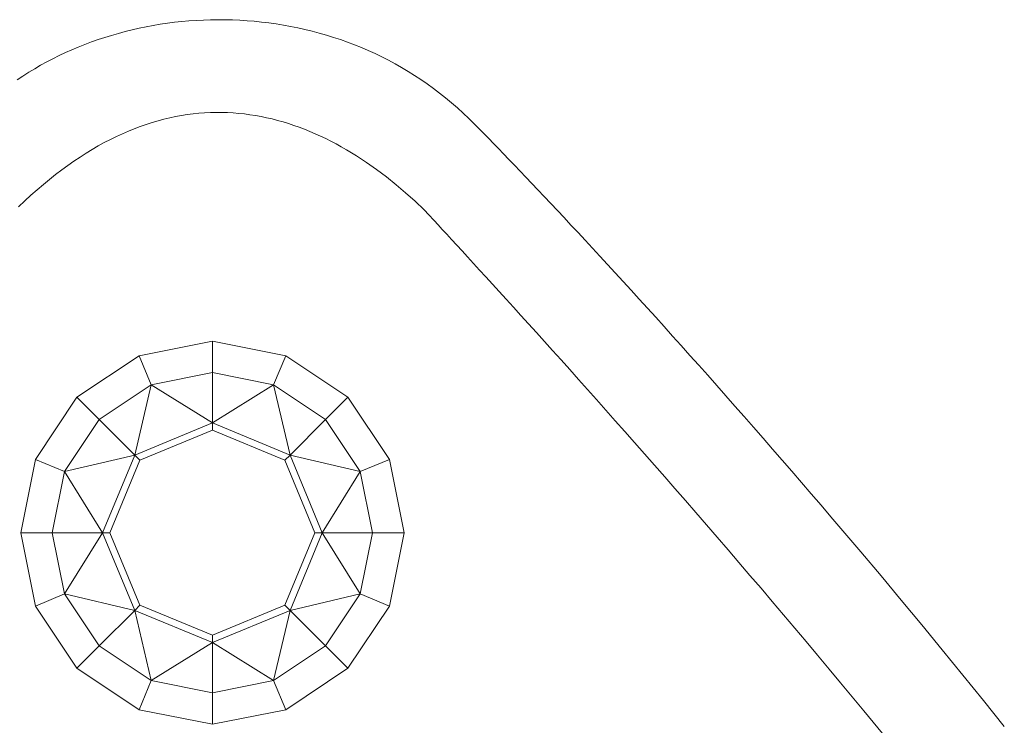
# Model space of a CAD drawing. Units: millimetres. Extents: x 2826 to 578302, y -1972 to 596964.
# Drawn here: x 4978 to 5015, y 5479 to 5505 of the extents above; entities that cross this region are included whole.
import ezdxf

# ---------------------------------------------------------------- set-up
doc = ezdxf.new("R2010")
doc.units = ezdxf.units.MM
doc.layers.add('Контур', color=7, linetype='Continuous', lineweight=15)

msp = doc.modelspace()

# ---------------------------------------------------------------- linework, layer by layer
at = {"layer": 'Контур'}
for p, q in [((4984.692, 5504.726), (4984.426, 5504.702)), ((4984.426, 5504.702), (4984.692, 5504.726)), ((4984.959, 5504.744), (4984.692, 5504.726)), ((4984.692, 5504.726), (4984.959, 5504.744)), ((4984.692, 5504.726), (4984.692, 5504.726)), ((4985.227, 5504.758), (4984.959, 5504.744)), ((4984.959, 5504.744), (4985.227, 5504.758)), ((4984.959, 5504.744), (4984.959, 5504.744)), ((4985.496, 5504.767), (4985.227, 5504.758)), ((4985.227, 5504.758), (4985.496, 5504.767)), ((4985.227, 5504.758), (4985.227, 5504.758)), ((4985.765, 5504.771), (4985.496, 5504.767)), ((4985.496, 5504.767), (4985.765, 5504.771)), ((4985.496, 5504.767), (4985.496, 5504.767)), ((4986.034, 5504.769), (4985.765, 5504.771)), ((4985.765, 5504.771), (4986.034, 5504.769)), ((4985.765, 5504.771), (4985.765, 5504.771)), ((4986.304, 5504.763), (4986.034, 5504.769)), ((4986.034, 5504.769), (4986.304, 5504.763)), ((4986.034, 5504.769), (4986.034, 5504.769)), ((4986.573, 5504.751), (4986.304, 5504.763)), ((4986.304, 5504.763), (4986.573, 5504.751)), ((4986.304, 5504.763), (4986.304, 5504.763)), ((4986.843, 5504.734), (4986.573, 5504.751)), ((4986.573, 5504.751), (4986.843, 5504.734)), ((4986.573, 5504.751), (4986.573, 5504.751)), ((4987.113, 5504.712), (4986.843, 5504.734)), ((4986.843, 5504.734), (4987.113, 5504.712)), ((4986.843, 5504.734), (4986.843, 5504.734)), ((4987.382, 5504.685), (4987.113, 5504.712)), ((4987.113, 5504.712), (4987.382, 5504.685)), ((4987.113, 5504.712), (4987.113, 5504.712)), ((4982.591, 5504.396), (4982.335, 5504.332)), ((4982.335, 5504.332), (4982.591, 5504.396)), ((4982.849, 5504.454), (4982.591, 5504.396)), ((4982.591, 5504.396), (4982.849, 5504.454)), ((4982.591, 5504.396), (4982.591, 5504.396)), ((4982.849, 5504.454), (4983.109, 5504.507)), ((4983.109, 5504.507), (4982.849, 5504.454)), ((4982.849, 5504.454), (4982.849, 5504.454)), ((4983.37, 5504.556), (4983.109, 5504.507)), ((4983.109, 5504.507), (4983.37, 5504.556)), ((4983.109, 5504.507), (4983.109, 5504.507)), ((4983.632, 5504.6), (4983.37, 5504.556)), ((4983.37, 5504.556), (4983.632, 5504.6)), ((4983.37, 5504.556), (4983.37, 5504.556)), ((4983.895, 5504.639), (4983.632, 5504.6)), ((4983.632, 5504.6), (4983.895, 5504.639)), ((4983.632, 5504.6), (4983.632, 5504.6)), ((4984.16, 5504.673), (4983.895, 5504.639)), ((4983.895, 5504.639), (4984.16, 5504.673)), ((4983.895, 5504.639), (4983.895, 5504.639)), ((4984.426, 5504.702), (4984.16, 5504.673)), ((4984.16, 5504.673), (4984.426, 5504.702)), ((4984.16, 5504.673), (4984.16, 5504.673)), ((4984.426, 5504.702), (4984.426, 5504.702)), ((4987.651, 5504.652), (4987.382, 5504.685)), ((4987.382, 5504.685), (4987.651, 5504.652)), ((4987.382, 5504.685), (4987.382, 5504.685)), ((4987.92, 5504.614), (4987.651, 5504.652)), ((4987.651, 5504.652), (4987.92, 5504.614)), ((4987.651, 5504.652), (4987.651, 5504.652)), ((4988.189, 5504.571), (4987.92, 5504.614)), ((4987.92, 5504.614), (4988.189, 5504.571)), ((4987.92, 5504.614), (4987.92, 5504.614)), ((4988.456, 5504.522), (4988.189, 5504.571)), ((4988.189, 5504.571), (4988.456, 5504.522)), ((4988.189, 5504.571), (4988.189, 5504.571)), ((4988.723, 5504.468), (4988.456, 5504.522)), ((4988.456, 5504.522), (4988.723, 5504.468)), ((4988.456, 5504.522), (4988.456, 5504.522)), ((4988.989, 5504.409), (4988.723, 5504.468)), ((4988.723, 5504.468), (4988.989, 5504.409)), ((4988.723, 5504.468), (4988.723, 5504.468)), ((4989.255, 5504.344), (4988.989, 5504.409)), ((4988.989, 5504.409), (4989.255, 5504.344)), ((4988.989, 5504.409), (4988.989, 5504.409)), ((4981.328, 5504.032), (4981.081, 5503.945)), ((4981.081, 5503.945), (4981.328, 5504.032)), ((4981.577, 5504.114), (4981.328, 5504.032)), ((4981.328, 5504.032), (4981.577, 5504.114)), ((4981.328, 5504.032), (4981.328, 5504.032)), ((4981.827, 5504.191), (4981.577, 5504.114)), ((4981.577, 5504.114), (4981.827, 5504.191)), ((4981.577, 5504.114), (4981.577, 5504.114)), ((4982.08, 5504.264), (4981.827, 5504.191)), ((4981.827, 5504.191), (4982.08, 5504.264)), ((4981.827, 5504.191), (4981.827, 5504.191)), ((4982.335, 5504.332), (4982.08, 5504.264)), ((4982.08, 5504.264), (4982.335, 5504.332)), ((4982.08, 5504.264), (4982.08, 5504.264)), ((4982.335, 5504.332), (4982.335, 5504.332)), ((4989.519, 5504.274), (4989.255, 5504.344)), ((4989.255, 5504.344), (4989.519, 5504.274)), ((4989.255, 5504.344), (4989.255, 5504.344)), ((4989.782, 5504.199), (4989.519, 5504.274)), ((4989.519, 5504.274), (4989.782, 5504.199)), ((4989.519, 5504.274), (4989.519, 5504.274)), ((4990.044, 5504.117), (4989.782, 5504.199)), ((4989.782, 5504.199), (4990.044, 5504.117)), ((4989.782, 5504.199), (4989.782, 5504.199)), ((4990.304, 5504.031), (4990.044, 5504.117)), ((4990.044, 5504.117), (4990.304, 5504.031)), ((4990.044, 5504.117), (4990.044, 5504.117)), ((4990.563, 5503.939), (4990.304, 5504.031)), ((4990.304, 5504.031), (4990.563, 5503.939)), ((4990.304, 5504.031), (4990.304, 5504.031)), ((4980.356, 5503.655), (4980.119, 5503.55)), ((4980.119, 5503.55), (4980.356, 5503.655)), ((4980.595, 5503.756), (4980.356, 5503.655)), ((4980.356, 5503.655), (4980.595, 5503.756)), ((4980.356, 5503.655), (4980.356, 5503.655)), ((4980.837, 5503.853), (4980.595, 5503.756)), ((4980.595, 5503.756), (4980.837, 5503.853)), ((4980.595, 5503.756), (4980.595, 5503.756)), ((4981.081, 5503.945), (4980.837, 5503.853)), ((4980.837, 5503.853), (4981.081, 5503.945)), ((4980.837, 5503.853), (4980.837, 5503.853)), ((4981.081, 5503.945), (4981.081, 5503.945)), ((4990.821, 5503.841), (4990.563, 5503.939)), ((4990.563, 5503.939), (4990.821, 5503.841)), ((4990.563, 5503.939), (4990.563, 5503.939)), ((4991.077, 5503.738), (4990.821, 5503.841)), ((4990.821, 5503.841), (4991.077, 5503.738)), ((4990.821, 5503.841), (4990.821, 5503.841)), ((4991.331, 5503.629), (4991.077, 5503.738)), ((4991.077, 5503.738), (4991.331, 5503.629)), ((4991.077, 5503.738), (4991.077, 5503.738)), ((4991.583, 5503.514), (4991.331, 5503.629)), ((4991.331, 5503.629), (4991.583, 5503.514)), ((4991.331, 5503.629), (4991.331, 5503.629)), ((4979.653, 5503.325), (4979.425, 5503.206)), ((4979.425, 5503.206), (4979.653, 5503.325)), ((4979.885, 5503.44), (4979.653, 5503.325)), ((4979.653, 5503.325), (4979.885, 5503.44)), ((4979.653, 5503.325), (4979.653, 5503.325)), ((4980.119, 5503.55), (4979.885, 5503.44)), ((4979.885, 5503.44), (4980.119, 5503.55)), ((4979.885, 5503.44), (4979.885, 5503.44)), ((4980.119, 5503.55), (4980.119, 5503.55)), ((4991.833, 5503.394), (4991.583, 5503.514)), ((4991.583, 5503.514), (4991.833, 5503.394)), ((4991.583, 5503.514), (4991.583, 5503.514)), ((4992.081, 5503.269), (4991.833, 5503.394)), ((4991.833, 5503.394), (4992.081, 5503.269)), ((4991.833, 5503.394), (4991.833, 5503.394)), ((4992.326, 5503.137), (4992.081, 5503.269)), ((4992.081, 5503.269), (4992.326, 5503.137)), ((4992.081, 5503.269), (4992.081, 5503.269)), ((4978.978, 5502.953), (4978.759, 5502.821)), ((4978.759, 5502.821), (4978.978, 5502.953)), ((4979.2, 5503.082), (4978.978, 5502.953)), ((4978.978, 5502.953), (4979.2, 5503.082)), ((4978.978, 5502.953), (4978.978, 5502.953)), ((4979.425, 5503.206), (4979.2, 5503.082)), ((4979.2, 5503.082), (4979.425, 5503.206)), ((4979.2, 5503.082), (4979.2, 5503.082)), ((4979.425, 5503.206), (4979.425, 5503.206)), ((4992.57, 5503), (4992.326, 5503.137)), ((4992.326, 5503.137), (4992.57, 5503)), ((4992.326, 5503.137), (4992.326, 5503.137)), ((4992.811, 5502.857), (4992.57, 5503)), ((4992.57, 5503), (4992.811, 5502.857)), ((4992.57, 5503), (4992.57, 5503)), ((4978.543, 5502.683), (4978.331, 5502.542)), ((4978.331, 5502.542), (4978.543, 5502.683)), ((4978.759, 5502.821), (4978.543, 5502.683)), ((4978.543, 5502.683), (4978.759, 5502.821)), ((4978.543, 5502.683), (4978.543, 5502.683)), ((4978.759, 5502.821), (4978.759, 5502.821)), ((4993.049, 5502.708), (4992.811, 5502.857)), ((4992.811, 5502.857), (4993.049, 5502.708)), ((4992.811, 5502.857), (4992.811, 5502.857)), ((4993.285, 5502.554), (4993.049, 5502.708)), ((4993.049, 5502.708), (4993.285, 5502.554)), ((4993.049, 5502.708), (4993.049, 5502.708)), ((4993.518, 5502.393), (4993.285, 5502.554)), ((4993.285, 5502.554), (4993.518, 5502.393)), ((4993.285, 5502.554), (4993.285, 5502.554)), ((4993.749, 5502.227), (4993.518, 5502.393)), ((4993.518, 5502.393), (4993.749, 5502.227)), ((4993.518, 5502.393), (4993.518, 5502.393)), ((4993.976, 5502.055), (4993.749, 5502.227)), ((4993.749, 5502.227), (4993.976, 5502.055)), ((4993.749, 5502.227), (4993.749, 5502.227)), ((4994.2, 5501.877), (4993.976, 5502.055)), ((4993.976, 5502.055), (4994.2, 5501.877)), ((4993.976, 5502.055), (4993.976, 5502.055)), ((4994.421, 5501.693), (4994.2, 5501.877)), ((4994.2, 5501.877), (4994.421, 5501.693)), ((4994.2, 5501.877), (4994.2, 5501.877)), ((4994.639, 5501.503), (4994.421, 5501.693)), ((4994.421, 5501.693), (4994.639, 5501.503)), ((4994.421, 5501.693), (4994.421, 5501.693)), ((4994.854, 5501.308), (4994.639, 5501.503)), ((4994.639, 5501.503), (4994.854, 5501.308)), ((4994.639, 5501.503), (4994.639, 5501.503)), ((4983.548, 5501.025), (4983.766, 5501.082)), ((4983.766, 5501.082), (4983.548, 5501.025)), ((4983.766, 5501.082), (4983.983, 5501.134)), ((4983.983, 5501.134), (4983.766, 5501.082)), ((4983.766, 5501.082), (4983.766, 5501.082)), ((4983.983, 5501.134), (4984.2, 5501.18)), ((4984.2, 5501.18), (4983.983, 5501.134)), ((4983.983, 5501.134), (4983.983, 5501.134)), ((4984.2, 5501.18), (4984.416, 5501.22)), ((4984.416, 5501.22), (4984.2, 5501.18)), ((4984.2, 5501.18), (4984.2, 5501.18)), ((4984.416, 5501.22), (4984.631, 5501.253)), ((4984.631, 5501.253), (4984.416, 5501.22)), ((4984.416, 5501.22), (4984.416, 5501.22)), ((4984.631, 5501.253), (4984.846, 5501.281)), ((4984.846, 5501.281), (4984.631, 5501.253)), ((4984.631, 5501.253), (4984.631, 5501.253)), ((4984.846, 5501.281), (4985.06, 5501.303)), ((4985.06, 5501.303), (4984.846, 5501.281)), ((4984.846, 5501.281), (4984.846, 5501.281)), ((4985.06, 5501.303), (4985.273, 5501.32)), ((4985.273, 5501.32), (4985.06, 5501.303)), ((4985.06, 5501.303), (4985.06, 5501.303)), ((4985.273, 5501.32), (4985.486, 5501.33)), ((4985.486, 5501.33), (4985.273, 5501.32)), ((4985.273, 5501.32), (4985.273, 5501.32)), ((4985.486, 5501.33), (4985.698, 5501.335)), ((4985.698, 5501.335), (4985.486, 5501.33)), ((4985.486, 5501.33), (4985.486, 5501.33)), ((4985.698, 5501.335), (4985.909, 5501.335)), ((4985.698, 5501.335), (4985.698, 5501.335)), ((4985.909, 5501.335), (4985.698, 5501.335)), ((4985.909, 5501.335), (4986.119, 5501.329)), ((4985.909, 5501.335), (4985.909, 5501.335)), ((4986.119, 5501.329), (4985.909, 5501.335)), ((4986.119, 5501.329), (4986.329, 5501.318)), ((4986.119, 5501.329), (4986.119, 5501.329)), ((4986.329, 5501.318), (4986.119, 5501.329)), ((4986.329, 5501.318), (4986.537, 5501.301)), ((4986.329, 5501.318), (4986.329, 5501.318)), ((4986.537, 5501.301), (4986.329, 5501.318)), ((4986.537, 5501.301), (4986.745, 5501.279)), ((4986.537, 5501.301), (4986.537, 5501.301)), ((4986.745, 5501.279), (4986.537, 5501.301)), ((4986.745, 5501.279), (4986.952, 5501.252)), ((4986.745, 5501.279), (4986.745, 5501.279)), ((4986.952, 5501.252), (4986.745, 5501.279)), ((4986.952, 5501.252), (4987.159, 5501.22)), ((4986.952, 5501.252), (4986.952, 5501.252)), ((4987.159, 5501.22), (4986.952, 5501.252)), ((4987.159, 5501.22), (4987.364, 5501.183)), ((4987.159, 5501.22), (4987.159, 5501.22)), ((4987.364, 5501.183), (4987.159, 5501.22)), ((4987.364, 5501.183), (4987.568, 5501.14)), ((4987.364, 5501.183), (4987.364, 5501.183)), ((4987.568, 5501.14), (4987.364, 5501.183)), ((4987.568, 5501.14), (4987.772, 5501.093)), ((4987.568, 5501.14), (4987.568, 5501.14)), ((4987.772, 5501.093), (4987.568, 5501.14)), ((4987.772, 5501.093), (4987.975, 5501.041)), ((4987.772, 5501.093), (4987.772, 5501.093)), ((4987.975, 5501.041), (4987.772, 5501.093)), ((4995.064, 5501.106), (4994.854, 5501.308)), ((4994.854, 5501.308), (4995.064, 5501.106)), ((4994.854, 5501.308), (4994.854, 5501.308)), ((4995.169, 5501.003), (4995.064, 5501.106)), ((4995.064, 5501.106), (4995.169, 5501.003)), ((4995.064, 5501.106), (4995.064, 5501.106)), ((4982.448, 5500.64), (4982.669, 5500.73)), ((4982.669, 5500.73), (4982.448, 5500.64)), ((4982.669, 5500.73), (4982.89, 5500.813)), ((4982.89, 5500.813), (4982.669, 5500.73)), ((4982.669, 5500.73), (4982.669, 5500.73)), ((4982.89, 5500.813), (4983.11, 5500.89)), ((4983.11, 5500.89), (4982.89, 5500.813)), ((4982.89, 5500.813), (4982.89, 5500.813)), ((4983.11, 5500.89), (4983.329, 5500.96)), ((4983.329, 5500.96), (4983.11, 5500.89)), ((4983.11, 5500.89), (4983.11, 5500.89)), ((4983.329, 5500.96), (4983.548, 5501.025)), ((4983.548, 5501.025), (4983.329, 5500.96)), ((4983.329, 5500.96), (4983.329, 5500.96)), ((4983.548, 5501.025), (4983.548, 5501.025)), ((4987.975, 5501.041), (4988.177, 5500.984)), ((4987.975, 5501.041), (4987.975, 5501.041)), ((4988.177, 5500.984), (4987.975, 5501.041)), ((4988.177, 5500.984), (4988.378, 5500.923)), ((4988.177, 5500.984), (4988.177, 5500.984)), ((4988.378, 5500.923), (4988.177, 5500.984)), ((4988.378, 5500.923), (4988.578, 5500.857)), ((4988.378, 5500.923), (4988.378, 5500.923)), ((4988.578, 5500.857), (4988.378, 5500.923)), ((4988.578, 5500.857), (4988.777, 5500.786)), ((4988.578, 5500.857), (4988.578, 5500.857)), ((4988.777, 5500.786), (4988.578, 5500.857)), ((4988.777, 5500.786), (4988.975, 5500.711)), ((4988.777, 5500.786), (4988.777, 5500.786)), ((4988.975, 5500.711), (4988.777, 5500.786)), ((4988.975, 5500.711), (4989.172, 5500.631)), ((4988.975, 5500.711), (4988.975, 5500.711)), ((4989.172, 5500.631), (4988.975, 5500.711)), ((4995.197, 5500.974), (4995.169, 5501.003)), ((4995.169, 5501.003), (4995.197, 5500.974)), ((4995.169, 5501.003), (4995.169, 5501.003)), ((4995.234, 5500.937), (4995.197, 5500.974)), ((4995.197, 5500.974), (4995.234, 5500.937)), ((4995.197, 5500.974), (4995.197, 5500.974)), ((4995.309, 5500.861), (4995.234, 5500.937)), ((4995.234, 5500.937), (4995.309, 5500.861)), ((4995.234, 5500.937), (4995.234, 5500.937)), ((4995.465, 5500.703), (4995.309, 5500.861)), ((4995.309, 5500.861), (4995.465, 5500.703)), ((4995.309, 5500.861), (4995.309, 5500.861)), ((4995.627, 5500.538), (4995.465, 5500.703)), ((4995.465, 5500.703), (4995.627, 5500.538)), ((4995.465, 5500.703), (4995.465, 5500.703)), ((4981.781, 5500.332), (4982.004, 5500.442)), ((4982.004, 5500.442), (4981.781, 5500.332)), ((4982.004, 5500.442), (4982.226, 5500.544)), ((4982.226, 5500.544), (4982.004, 5500.442)), ((4982.004, 5500.442), (4982.004, 5500.442)), ((4982.226, 5500.544), (4982.448, 5500.64)), ((4982.448, 5500.64), (4982.226, 5500.544)), ((4982.226, 5500.544), (4982.226, 5500.544)), ((4982.448, 5500.64), (4982.448, 5500.64)), ((4989.172, 5500.631), (4989.368, 5500.547)), ((4989.172, 5500.631), (4989.172, 5500.631)), ((4989.368, 5500.547), (4989.172, 5500.631)), ((4989.368, 5500.547), (4989.563, 5500.458)), ((4989.368, 5500.547), (4989.368, 5500.547)), ((4989.563, 5500.458), (4989.368, 5500.547)), ((4989.563, 5500.458), (4989.757, 5500.365)), ((4989.563, 5500.458), (4989.563, 5500.458)), ((4989.757, 5500.365), (4989.563, 5500.458)), ((4989.757, 5500.365), (4989.95, 5500.269)), ((4989.757, 5500.365), (4989.757, 5500.365)), ((4989.95, 5500.269), (4989.757, 5500.365)), ((4995.797, 5500.365), (4995.627, 5500.538)), ((4995.627, 5500.538), (4995.797, 5500.365)), ((4995.627, 5500.538), (4995.627, 5500.538)), ((4995.973, 5500.184), (4995.797, 5500.365)), ((4995.797, 5500.365), (4995.973, 5500.184)), ((4995.797, 5500.365), (4995.797, 5500.365)), ((4981.11, 5499.963), (4981.334, 5500.093)), ((4981.334, 5500.093), (4981.11, 5499.963)), ((4981.334, 5500.093), (4981.558, 5500.216)), ((4981.558, 5500.216), (4981.334, 5500.093)), ((4981.334, 5500.093), (4981.334, 5500.093)), ((4981.558, 5500.216), (4981.781, 5500.332)), ((4981.781, 5500.332), (4981.558, 5500.216)), ((4981.558, 5500.216), (4981.558, 5500.216)), ((4981.781, 5500.332), (4981.781, 5500.332)), ((4989.95, 5500.269), (4990.143, 5500.168)), ((4989.95, 5500.269), (4989.95, 5500.269)), ((4990.143, 5500.168), (4989.95, 5500.269)), ((4990.143, 5500.168), (4990.334, 5500.063)), ((4990.143, 5500.168), (4990.143, 5500.168)), ((4990.334, 5500.063), (4990.143, 5500.168)), ((4990.334, 5500.063), (4990.524, 5499.954)), ((4990.334, 5500.063), (4990.334, 5500.063)), ((4990.524, 5499.954), (4990.334, 5500.063)), ((4996.157, 5499.995), (4995.973, 5500.184)), ((4995.973, 5500.184), (4996.157, 5499.995)), ((4995.973, 5500.184), (4995.973, 5500.184)), ((4996.346, 5499.798), (4996.157, 5499.995)), ((4996.157, 5499.995), (4996.346, 5499.798)), ((4996.157, 5499.995), (4996.157, 5499.995)), ((4980.434, 5499.531), (4980.66, 5499.682)), ((4980.66, 5499.682), (4980.434, 5499.531)), ((4980.66, 5499.682), (4980.885, 5499.826)), ((4980.885, 5499.826), (4980.66, 5499.682)), ((4980.66, 5499.682), (4980.66, 5499.682)), ((4980.885, 5499.826), (4981.11, 5499.963)), ((4981.11, 5499.963), (4980.885, 5499.826)), ((4980.885, 5499.826), (4980.885, 5499.826)), ((4981.11, 5499.963), (4981.11, 5499.963)), ((4990.524, 5499.954), (4990.712, 5499.841)), ((4990.524, 5499.954), (4990.524, 5499.954)), ((4990.712, 5499.841), (4990.524, 5499.954)), ((4990.712, 5499.841), (4990.9, 5499.724)), ((4990.712, 5499.841), (4990.712, 5499.841)), ((4990.9, 5499.724), (4990.712, 5499.841)), ((4990.9, 5499.724), (4991.273, 5499.479)), ((4990.9, 5499.724), (4990.9, 5499.724)), ((4991.273, 5499.479), (4990.9, 5499.724)), ((4996.543, 5499.595), (4996.346, 5499.798)), ((4996.346, 5499.798), (4996.543, 5499.595)), ((4996.346, 5499.798), (4996.346, 5499.798)), ((4979.981, 5499.208), (4980.208, 5499.373)), ((4980.208, 5499.373), (4979.981, 5499.208)), ((4980.208, 5499.373), (4980.434, 5499.531)), ((4980.434, 5499.531), (4980.208, 5499.373)), ((4980.208, 5499.373), (4980.208, 5499.373)), ((4980.434, 5499.531), (4980.434, 5499.531)), ((4991.273, 5499.479), (4991.641, 5499.22)), ((4991.273, 5499.479), (4991.273, 5499.479)), ((4991.641, 5499.22), (4991.273, 5499.479)), ((4996.746, 5499.383), (4996.543, 5499.595)), ((4996.543, 5499.595), (4996.746, 5499.383)), ((4996.543, 5499.595), (4996.543, 5499.595)), ((4996.955, 5499.165), (4996.746, 5499.383)), ((4996.746, 5499.383), (4996.955, 5499.165)), ((4996.746, 5499.383), (4996.746, 5499.383)), ((4979.527, 5498.855), (4979.754, 5499.035)), ((4979.754, 5499.035), (4979.527, 5498.855)), ((4979.754, 5499.035), (4979.981, 5499.208)), ((4979.981, 5499.208), (4979.754, 5499.035)), ((4979.754, 5499.035), (4979.754, 5499.035)), ((4979.981, 5499.208), (4979.981, 5499.208)), ((4991.641, 5499.22), (4992.004, 5498.946)), ((4991.641, 5499.22), (4991.641, 5499.22)), ((4992.004, 5498.946), (4991.641, 5499.22)), ((4992.004, 5498.946), (4992.362, 5498.659)), ((4992.004, 5498.946), (4992.004, 5498.946)), ((4992.362, 5498.659), (4992.004, 5498.946)), ((4997.17, 5498.939), (4996.955, 5499.165)), ((4996.955, 5499.165), (4997.17, 5498.939)), ((4996.955, 5499.165), (4996.955, 5499.165)), ((4997.391, 5498.706), (4997.17, 5498.939)), ((4997.17, 5498.939), (4997.391, 5498.706)), ((4997.17, 5498.939), (4997.17, 5498.939)), ((4979.071, 5498.473), (4979.299, 5498.668)), ((4979.299, 5498.668), (4979.071, 5498.473)), ((4979.299, 5498.668), (4979.527, 5498.855)), ((4979.527, 5498.855), (4979.299, 5498.668)), ((4979.299, 5498.668), (4979.299, 5498.668)), ((4979.527, 5498.855), (4979.527, 5498.855)), ((4992.362, 5498.659), (4992.716, 5498.359)), ((4992.362, 5498.659), (4992.362, 5498.659)), ((4992.716, 5498.359), (4992.362, 5498.659)), ((4997.619, 5498.466), (4997.391, 5498.706)), ((4997.391, 5498.706), (4997.619, 5498.466)), ((4997.391, 5498.706), (4997.391, 5498.706)), ((4978.613, 5498.06), (4978.842, 5498.27)), ((4978.842, 5498.27), (4978.613, 5498.06)), ((4978.842, 5498.27), (4979.071, 5498.473)), ((4979.071, 5498.473), (4978.842, 5498.27)), ((4978.842, 5498.27), (4978.842, 5498.27)), ((4979.071, 5498.473), (4979.071, 5498.473)), ((4992.716, 5498.359), (4993.065, 5498.047)), ((4992.716, 5498.359), (4992.716, 5498.359)), ((4993.065, 5498.047), (4992.716, 5498.359)), ((4997.852, 5498.22), (4997.619, 5498.466)), ((4997.619, 5498.466), (4997.852, 5498.22)), ((4997.619, 5498.466), (4997.619, 5498.466)), ((4998.091, 5497.966), (4997.852, 5498.22)), ((4997.852, 5498.22), (4998.091, 5497.966)), ((4997.852, 5498.22), (4997.852, 5498.22)), ((4978.384, 5497.843), (4978.613, 5498.06)), ((4978.613, 5498.06), (4978.384, 5497.843)), ((4978.613, 5498.06), (4978.613, 5498.06)), ((4993.065, 5498.047), (4993.409, 5497.723)), ((4993.065, 5498.047), (4993.065, 5498.047)), ((4993.409, 5497.723), (4993.065, 5498.047)), ((4998.336, 5497.706), (4998.091, 5497.966)), ((4998.091, 5497.966), (4998.336, 5497.706)), ((4998.091, 5497.966), (4998.091, 5497.966)), ((4993.409, 5497.723), (4993.452, 5497.682)), ((4993.409, 5497.723), (4993.409, 5497.723)), ((4993.452, 5497.682), (4993.409, 5497.723)), ((4993.452, 5497.682), (4993.478, 5497.654)), ((4993.452, 5497.682), (4993.452, 5497.682)), ((4993.478, 5497.654), (4993.452, 5497.682)), ((4993.478, 5497.654), (4993.508, 5497.621)), ((4993.478, 5497.654), (4993.478, 5497.654)), ((4993.508, 5497.621), (4993.478, 5497.654)), ((4993.508, 5497.621), (4993.569, 5497.554)), ((4993.508, 5497.621), (4993.508, 5497.621)), ((4993.569, 5497.554), (4993.508, 5497.621)), ((4993.569, 5497.554), (4993.634, 5497.484)), ((4993.569, 5497.554), (4993.569, 5497.554)), ((4993.634, 5497.484), (4993.569, 5497.554)), ((4993.634, 5497.484), (4993.701, 5497.411)), ((4993.634, 5497.484), (4993.634, 5497.484)), ((4993.701, 5497.411), (4993.634, 5497.484)), ((4998.586, 5497.438), (4998.336, 5497.706)), ((4998.336, 5497.706), (4998.586, 5497.438)), ((4998.336, 5497.706), (4998.336, 5497.706)), ((4998.841, 5497.165), (4998.586, 5497.438)), ((4998.586, 5497.438), (4998.841, 5497.165)), ((4998.586, 5497.438), (4998.586, 5497.438)), ((4993.701, 5497.411), (4993.77, 5497.335)), ((4993.701, 5497.411), (4993.701, 5497.411)), ((4993.77, 5497.335), (4993.701, 5497.411)), ((4993.77, 5497.335), (4993.918, 5497.174)), ((4993.77, 5497.335), (4993.77, 5497.335)), ((4993.918, 5497.174), (4993.77, 5497.335)), ((4993.918, 5497.174), (4994.075, 5497.003)), ((4993.918, 5497.174), (4993.918, 5497.174)), ((4994.075, 5497.003), (4993.918, 5497.174)), ((4999.102, 5496.885), (4998.841, 5497.165)), ((4998.841, 5497.165), (4999.102, 5496.885)), ((4998.841, 5497.165), (4998.841, 5497.165)), ((4994.075, 5497.003), (4994.243, 5496.82)), ((4994.075, 5497.003), (4994.075, 5497.003)), ((4994.243, 5496.82), (4994.075, 5497.003)), ((4994.243, 5496.82), (4994.421, 5496.626)), ((4994.243, 5496.82), (4994.243, 5496.82)), ((4994.421, 5496.626), (4994.243, 5496.82)), ((4999.368, 5496.598), (4999.102, 5496.885)), ((4999.102, 5496.885), (4999.368, 5496.598)), ((4999.102, 5496.885), (4999.102, 5496.885)), ((4994.421, 5496.626), (4994.609, 5496.421)), ((4994.421, 5496.626), (4994.421, 5496.626)), ((4994.609, 5496.421), (4994.421, 5496.626)), ((4994.609, 5496.421), (4994.806, 5496.206)), ((4994.609, 5496.421), (4994.609, 5496.421)), ((4994.806, 5496.206), (4994.609, 5496.421)), ((4999.639, 5496.306), (4999.368, 5496.598)), ((4999.368, 5496.598), (4999.639, 5496.306)), ((4999.368, 5496.598), (4999.368, 5496.598)), ((4994.806, 5496.206), (4995.013, 5495.981)), ((4994.806, 5496.206), (4994.806, 5496.206)), ((4995.013, 5495.981), (4994.806, 5496.206)), ((4995.013, 5495.981), (4995.229, 5495.745)), ((4995.013, 5495.981), (4995.013, 5495.981)), ((4995.229, 5495.745), (4995.013, 5495.981)), ((4999.915, 5496.007), (4999.639, 5496.306)), ((4999.639, 5496.306), (4999.915, 5496.007)), ((4999.639, 5496.306), (4999.639, 5496.306)), ((5000.196, 5495.702), (4999.915, 5496.007)), ((4999.915, 5496.007), (5000.196, 5495.702)), ((4999.915, 5496.007), (4999.915, 5496.007)), ((4995.229, 5495.745), (4995.454, 5495.498)), ((4995.229, 5495.745), (4995.229, 5495.745)), ((4995.454, 5495.498), (4995.229, 5495.745)), ((5000.482, 5495.39), (5000.196, 5495.702)), ((5000.196, 5495.702), (5000.482, 5495.39)), ((5000.196, 5495.702), (5000.196, 5495.702)), ((4995.454, 5495.498), (4995.688, 5495.242)), ((4995.454, 5495.498), (4995.454, 5495.498)), ((4995.688, 5495.242), (4995.454, 5495.498)), ((4995.688, 5495.242), (4995.931, 5494.976)), ((4995.688, 5495.242), (4995.688, 5495.242)), ((4995.931, 5494.976), (4995.688, 5495.242)), ((5000.482, 5495.39), (5000.772, 5495.074)), ((5000.482, 5495.39), (5000.482, 5495.39)), ((5000.772, 5495.074), (5000.482, 5495.39)), ((4995.931, 5494.976), (4996.182, 5494.701)), ((4995.931, 5494.976), (4995.931, 5494.976)), ((4996.182, 5494.701), (4995.931, 5494.976)), ((5001.067, 5494.751), (5000.772, 5495.074)), ((5000.772, 5495.074), (5001.067, 5494.751)), ((5000.772, 5495.074), (5000.772, 5495.074)), ((4996.182, 5494.701), (4996.442, 5494.416)), ((4996.182, 5494.701), (4996.182, 5494.701)), ((4996.442, 5494.416), (4996.182, 5494.701)), ((5001.366, 5494.422), (5001.067, 5494.751)), ((5001.067, 5494.751), (5001.366, 5494.422)), ((5001.067, 5494.751), (5001.067, 5494.751)), ((4996.442, 5494.416), (4996.709, 5494.121)), ((4996.442, 5494.416), (4996.442, 5494.416)), ((4996.709, 5494.121), (4996.442, 5494.416)), ((5001.67, 5494.088), (5001.366, 5494.422)), ((5001.366, 5494.422), (5001.67, 5494.088)), ((5001.366, 5494.422), (5001.366, 5494.422)), ((4996.709, 5494.121), (4996.985, 5493.817)), ((4996.709, 5494.121), (4996.709, 5494.121)), ((4996.985, 5493.817), (4996.709, 5494.121)), ((4996.985, 5493.817), (4997.268, 5493.505)), ((4996.985, 5493.817), (4996.985, 5493.817)), ((4997.268, 5493.505), (4996.985, 5493.817)), ((5001.978, 5493.748), (5001.67, 5494.088)), ((5001.67, 5494.088), (5001.978, 5493.748)), ((5001.67, 5494.088), (5001.67, 5494.088)), ((4997.268, 5493.505), (4997.559, 5493.183)), ((4997.268, 5493.505), (4997.268, 5493.505)), ((4997.559, 5493.183), (4997.268, 5493.505)), ((5002.289, 5493.403), (5001.978, 5493.748)), ((5001.978, 5493.748), (5002.289, 5493.403)), ((5001.978, 5493.748), (5001.978, 5493.748)), ((4997.559, 5493.183), (4997.857, 5492.853)), ((4997.559, 5493.183), (4997.559, 5493.183)), ((4997.857, 5492.853), (4997.559, 5493.183)), ((5002.605, 5493.052), (5002.289, 5493.403)), ((5002.289, 5493.403), (5002.605, 5493.052)), ((5002.289, 5493.403), (5002.289, 5493.403)), ((5002.925, 5492.697), (5002.605, 5493.052)), ((5002.605, 5493.052), (5002.925, 5492.697)), ((5002.605, 5493.052), (5002.605, 5493.052)), ((4982.844, 5492.325), (4985.56, 5492.866)), ((4985.56, 5492.866), (4988.276, 5492.325)), ((4985.56, 5492.866), (4985.56, 5491.698)), ((4997.857, 5492.853), (4998.162, 5492.514)), ((4997.857, 5492.853), (4997.857, 5492.853)), ((4998.162, 5492.514), (4997.857, 5492.853)), ((5003.248, 5492.336), (5002.925, 5492.697)), ((5002.925, 5492.697), (5003.248, 5492.336)), ((5002.925, 5492.697), (5002.925, 5492.697)), ((4980.541, 5490.787), (4982.844, 5492.325)), ((4982.844, 5492.325), (4983.291, 5491.247)), ((4988.276, 5492.325), (4987.829, 5491.247)), ((4988.276, 5492.325), (4990.578, 5490.787)), ((4998.162, 5492.514), (4998.474, 5492.167)), ((4998.162, 5492.514), (4998.162, 5492.514)), ((4998.474, 5492.167), (4998.162, 5492.514)), ((5003.575, 5491.969), (5003.248, 5492.336)), ((5003.248, 5492.336), (5003.575, 5491.969)), ((5003.248, 5492.336), (5003.248, 5492.336)), ((4998.474, 5492.167), (4998.793, 5491.811)), ((4998.474, 5492.167), (4998.474, 5492.167)), ((4998.793, 5491.811), (4998.474, 5492.167)), ((5003.575, 5491.969), (5003.905, 5491.598)), ((5003.905, 5491.598), (5003.575, 5491.969)), ((5003.905, 5491.598), (5003.575, 5491.969)), ((5003.575, 5491.969), (5003.575, 5491.969)), ((4983.291, 5491.247), (4985.56, 5491.698)), ((4985.56, 5491.698), (4985.56, 5489.836)), ((4985.56, 5491.698), (4987.829, 5491.247)), ((4998.793, 5491.811), (4999.119, 5491.448)), ((4998.793, 5491.811), (4998.793, 5491.811)), ((4999.119, 5491.448), (4998.793, 5491.811)), ((5003.905, 5491.598), (5004.239, 5491.222)), ((5004.239, 5491.222), (5003.905, 5491.598)), ((5004.239, 5491.222), (5003.905, 5491.598)), ((5003.905, 5491.598), (5003.905, 5491.598)), ((4981.367, 5489.961), (4983.291, 5491.247)), ((4983.291, 5491.247), (4982.684, 5488.645)), ((4983.291, 5491.247), (4985.56, 5489.836)), ((4987.829, 5491.247), (4985.56, 5489.836)), ((4987.829, 5491.247), (4988.436, 5488.645)), ((4987.829, 5491.247), (4989.753, 5489.961)), ((4999.119, 5491.448), (4999.451, 5491.077)), ((4999.119, 5491.448), (4999.451, 5491.077)), ((4999.119, 5491.448), (4999.119, 5491.448)), ((4999.451, 5491.077), (4999.119, 5491.448)), ((5004.239, 5491.222), (5004.576, 5490.841)), ((5004.576, 5490.841), (5004.239, 5491.222)), ((5004.576, 5490.841), (5004.239, 5491.222)), ((5004.239, 5491.222), (5004.239, 5491.222)), ((4999.451, 5491.077), (4999.789, 5490.697)), ((4999.451, 5491.077), (4999.789, 5490.697)), ((4999.451, 5491.077), (4999.451, 5491.077)), ((4999.789, 5490.697), (4999.451, 5491.077)), ((4979.003, 5488.484), (4980.541, 5490.787)), ((4980.541, 5490.787), (4981.367, 5489.961)), ((4990.578, 5490.787), (4989.753, 5489.961)), ((4990.578, 5490.787), (4992.117, 5488.484)), ((4999.789, 5490.697), (5000.133, 5490.311)), ((4999.789, 5490.697), (4999.789, 5490.697)), ((5000.133, 5490.311), (4999.789, 5490.697)), ((5004.576, 5490.841), (5004.916, 5490.456)), ((5004.916, 5490.456), (5004.576, 5490.841)), ((5004.916, 5490.456), (5004.576, 5490.841)), ((5004.576, 5490.841), (5004.576, 5490.841)), ((5000.133, 5490.311), (5000.482, 5489.916)), ((5000.133, 5490.311), (5000.482, 5489.916)), ((5000.133, 5490.311), (5000.133, 5490.311)), ((5000.482, 5489.916), (5000.133, 5490.311)), ((5004.916, 5490.456), (5005.259, 5490.066)), ((5005.259, 5490.066), (5004.916, 5490.456)), ((5005.259, 5490.066), (5004.916, 5490.456)), ((5004.916, 5490.456), (5004.916, 5490.456)), ((4980.082, 5488.038), (4981.367, 5489.961)), ((4981.367, 5489.961), (4982.684, 5488.645)), ((4985.56, 5489.836), (4982.684, 5488.645)), ((4985.56, 5489.836), (4985.56, 5489.563)), ((4988.436, 5488.645), (4985.56, 5489.836)), ((4988.436, 5488.645), (4989.753, 5489.961)), ((4991.038, 5488.038), (4989.753, 5489.961)), ((5000.482, 5489.916), (5000.838, 5489.515)), ((5000.482, 5489.916), (5000.838, 5489.515)), ((5000.482, 5489.916), (5000.482, 5489.916)), ((5000.838, 5489.515), (5000.482, 5489.916)), ((5005.259, 5490.066), (5005.606, 5489.671)), ((5005.606, 5489.671), (5005.259, 5490.066)), ((5005.606, 5489.671), (5005.259, 5490.066)), ((5005.259, 5490.066), (5005.259, 5490.066)), ((4982.877, 5488.452), (4985.56, 5489.563)), ((4985.56, 5489.563), (4988.243, 5488.452)), ((5000.838, 5489.515), (5001.199, 5489.106)), ((5000.838, 5489.515), (5000.838, 5489.515)), ((5001.199, 5489.106), (5000.838, 5489.515)), ((5005.606, 5489.671), (5005.955, 5489.272)), ((5005.955, 5489.272), (5005.606, 5489.671)), ((5005.955, 5489.272), (5005.606, 5489.671)), ((5005.606, 5489.671), (5005.606, 5489.671)), ((5001.199, 5489.106), (5001.565, 5488.691)), ((5001.199, 5489.106), (5001.565, 5488.691)), ((5001.199, 5489.106), (5001.199, 5489.106)), ((5001.565, 5488.691), (5001.199, 5489.106)), ((5005.955, 5489.272), (5006.307, 5488.868)), ((5006.307, 5488.868), (5005.955, 5489.272)), ((5006.307, 5488.868), (5005.955, 5489.272)), ((5005.955, 5489.272), (5005.955, 5489.272)), ((5001.565, 5488.691), (5001.936, 5488.269)), ((5001.565, 5488.691), (5001.565, 5488.691)), ((5001.936, 5488.269), (5001.565, 5488.691)), ((5006.307, 5488.868), (5006.661, 5488.46)), ((5006.661, 5488.46), (5006.307, 5488.868)), ((5006.661, 5488.46), (5006.307, 5488.868)), ((5006.307, 5488.868), (5006.307, 5488.868)), ((4978.463, 5485.768), (4979.003, 5488.484)), ((4979.003, 5488.484), (4980.082, 5488.038)), ((4980.082, 5488.038), (4982.684, 5488.645)), ((4981.492, 5485.768), (4982.684, 5488.645)), ((4981.765, 5485.768), (4982.877, 5488.452)), ((4982.684, 5488.645), (4982.877, 5488.452)), ((4988.436, 5488.645), (4988.243, 5488.452)), ((4988.243, 5488.452), (4989.355, 5485.768)), ((4989.627, 5485.768), (4988.436, 5488.645)), ((4991.038, 5488.038), (4988.436, 5488.645)), ((4992.117, 5488.484), (4991.038, 5488.038)), ((4992.657, 5485.768), (4992.117, 5488.484)), ((5007.018, 5488.048), (5006.661, 5488.46)), ((5006.661, 5488.46), (5007.018, 5488.048)), ((5006.661, 5488.46), (5006.661, 5488.46)), ((4980.082, 5488.038), (4979.63, 5485.768)), ((4980.082, 5488.038), (4981.492, 5485.768)), ((4989.627, 5485.768), (4991.038, 5488.038)), ((4991.49, 5485.768), (4991.038, 5488.038)), ((5001.936, 5488.269), (5002.312, 5487.84)), ((5001.936, 5488.269), (5002.312, 5487.84)), ((5001.936, 5488.269), (5001.936, 5488.269)), ((5002.312, 5487.84), (5001.936, 5488.269)), ((5007.377, 5487.632), (5007.018, 5488.048)), ((5007.018, 5488.048), (5007.377, 5487.632)), ((5007.018, 5488.048), (5007.018, 5488.048)), ((5002.312, 5487.84), (5002.692, 5487.404)), ((5002.312, 5487.84), (5002.692, 5487.404)), ((5002.312, 5487.84), (5002.312, 5487.84)), ((5002.692, 5487.404), (5002.312, 5487.84)), ((5007.377, 5487.632), (5007.739, 5487.212)), ((5007.739, 5487.212), (5007.377, 5487.632)), ((5007.739, 5487.212), (5007.377, 5487.632)), ((5007.377, 5487.632), (5007.377, 5487.632)), ((5002.692, 5487.404), (5003.077, 5486.962)), ((5002.692, 5487.404), (5002.692, 5487.404)), ((5003.077, 5486.962), (5002.692, 5487.404)), ((5007.739, 5487.212), (5008.102, 5486.788)), ((5008.102, 5486.788), (5007.739, 5487.212)), ((5008.102, 5486.788), (5007.739, 5487.212)), ((5007.739, 5487.212), (5007.739, 5487.212)), ((5003.077, 5486.962), (5003.467, 5486.515)), ((5003.077, 5486.962), (5003.467, 5486.515)), ((5003.077, 5486.962), (5003.077, 5486.962)), ((5003.467, 5486.515), (5003.077, 5486.962)), ((5003.467, 5486.515), (5003.86, 5486.061)), ((5003.467, 5486.515), (5003.86, 5486.061)), ((5003.467, 5486.515), (5003.467, 5486.515)), ((5003.86, 5486.061), (5003.467, 5486.515)), ((5008.468, 5486.36), (5008.102, 5486.788)), ((5008.102, 5486.788), (5008.468, 5486.36)), ((5008.102, 5486.788), (5008.102, 5486.788)), ((5008.836, 5485.929), (5008.468, 5486.36)), ((5008.468, 5486.36), (5008.836, 5485.929)), ((5008.468, 5486.36), (5008.468, 5486.36)), ((4978.463, 5485.768), (4979.63, 5485.768)), ((4979.003, 5483.052), (4978.463, 5485.768)), ((4981.492, 5485.768), (4979.63, 5485.768)), ((4980.082, 5483.499), (4979.63, 5485.768)), ((4980.082, 5483.499), (4981.492, 5485.768)), ((4981.492, 5485.768), (4981.765, 5485.768)), ((4982.684, 5482.892), (4981.492, 5485.768)), ((4982.877, 5483.085), (4981.765, 5485.768)), ((4988.243, 5483.085), (4989.355, 5485.768)), ((4988.436, 5482.892), (4989.627, 5485.768)), ((4989.627, 5485.768), (4989.355, 5485.768)), ((4991.49, 5485.768), (4989.627, 5485.768)), ((4991.038, 5483.499), (4989.627, 5485.768)), ((4991.038, 5483.499), (4991.49, 5485.768)), ((4992.657, 5485.768), (4991.49, 5485.768)), ((4992.657, 5485.768), (4992.117, 5483.052)), ((5003.86, 5486.061), (5004.257, 5485.601)), ((5003.86, 5486.061), (5003.86, 5486.061)), ((5004.257, 5485.601), (5003.86, 5486.061)), ((5008.836, 5485.929), (5009.205, 5485.494)), ((5009.205, 5485.494), (5008.836, 5485.929)), ((5009.205, 5485.494), (5008.836, 5485.929)), ((5008.836, 5485.929), (5008.836, 5485.929)), ((5004.257, 5485.601), (5004.658, 5485.136)), ((5004.257, 5485.601), (5004.257, 5485.601)), ((5004.658, 5485.136), (5004.257, 5485.601)), ((5009.577, 5485.055), (5009.205, 5485.494)), ((5009.205, 5485.494), (5009.577, 5485.055)), ((5009.205, 5485.494), (5009.205, 5485.494)), ((5004.658, 5485.136), (5005.062, 5484.665)), ((5004.658, 5485.136), (5005.062, 5484.665)), ((5004.658, 5485.136), (5004.658, 5485.136)), ((5005.062, 5484.665), (5004.658, 5485.136)), ((5009.577, 5485.055), (5010.324, 5484.167)), ((5010.324, 5484.167), (5009.577, 5485.055)), ((5010.324, 5484.167), (5009.577, 5485.055)), ((5009.577, 5485.055), (5009.577, 5485.055)), ((5005.062, 5484.665), (5005.47, 5484.188)), ((5005.062, 5484.665), (5005.47, 5484.188)), ((5005.062, 5484.665), (5005.062, 5484.665)), ((5005.47, 5484.188), (5005.062, 5484.665)), ((5005.47, 5484.188), (5005.881, 5483.707)), ((5005.47, 5484.188), (5005.881, 5483.707)), ((5005.47, 5484.188), (5005.47, 5484.188)), ((5005.881, 5483.707), (5005.47, 5484.188)), ((5011.076, 5483.267), (5010.324, 5484.167)), ((5010.324, 5484.167), (5011.076, 5483.267)), ((5010.324, 5484.167), (5011.076, 5483.267)), ((5010.324, 5484.167), (5010.324, 5484.167)), ((5005.881, 5483.707), (5006.294, 5483.22)), ((5005.881, 5483.707), (5005.881, 5483.707)), ((5006.294, 5483.22), (5005.881, 5483.707)), ((4979.003, 5483.052), (4980.082, 5483.499)), ((4982.684, 5482.892), (4980.082, 5483.499)), ((4981.367, 5481.575), (4980.082, 5483.499)), ((4991.038, 5483.499), (4988.436, 5482.892)), ((4991.038, 5483.499), (4989.753, 5481.575)), ((4992.117, 5483.052), (4991.038, 5483.499)), ((5006.294, 5483.22), (5006.711, 5482.729)), ((5006.294, 5483.22), (5006.294, 5483.22)), ((5006.711, 5482.729), (5006.294, 5483.22)), ((5011.833, 5482.354), (5011.076, 5483.267)), ((5011.076, 5483.267), (5011.833, 5482.354)), ((5011.076, 5483.267), (5011.076, 5483.267)), ((4980.541, 5480.75), (4979.003, 5483.052)), ((4981.367, 5481.575), (4982.684, 5482.892)), ((4982.684, 5482.892), (4982.877, 5483.085)), ((4985.56, 5481.701), (4982.684, 5482.892)), ((4983.291, 5480.29), (4982.684, 5482.892)), ((4985.56, 5481.974), (4982.877, 5483.085)), ((4988.243, 5483.085), (4985.56, 5481.974)), ((4988.436, 5482.892), (4985.56, 5481.701)), ((4987.829, 5480.29), (4988.436, 5482.892)), ((4988.436, 5482.892), (4988.243, 5483.085)), ((4989.753, 5481.575), (4988.436, 5482.892)), ((4992.117, 5483.052), (4990.578, 5480.75)), ((5006.711, 5482.729), (5007.129, 5482.233)), ((5006.711, 5482.729), (5006.711, 5482.729)), ((5007.129, 5482.233), (5006.711, 5482.729)), ((5007.129, 5482.233), (5007.551, 5481.732)), ((5007.129, 5482.233), (5007.129, 5482.233)), ((5007.551, 5481.732), (5007.129, 5482.233)), ((5012.594, 5481.43), (5011.833, 5482.354)), ((5011.833, 5482.354), (5012.594, 5481.43)), ((5011.833, 5482.354), (5011.833, 5482.354)), ((4985.56, 5481.701), (4985.56, 5481.974)), ((4980.541, 5480.75), (4981.367, 5481.575)), ((4983.291, 5480.29), (4981.367, 5481.575)), ((4983.291, 5480.29), (4985.56, 5481.701)), ((4985.56, 5479.839), (4985.56, 5481.701)), ((4987.829, 5480.29), (4985.56, 5481.701)), ((4989.753, 5481.575), (4987.829, 5480.29)), ((4990.578, 5480.75), (4989.753, 5481.575)), ((5007.551, 5481.732), (5007.974, 5481.227)), ((5007.551, 5481.732), (5007.551, 5481.732)), ((5007.974, 5481.227), (5007.551, 5481.732)), ((5013.358, 5480.495), (5012.594, 5481.43)), ((5012.594, 5481.43), (5013.358, 5480.495)), ((5012.594, 5481.43), (5012.594, 5481.43)), ((5007.974, 5481.227), (5008.399, 5480.718)), ((5007.974, 5481.227), (5007.974, 5481.227)), ((5008.399, 5480.718), (5007.974, 5481.227)), ((4982.844, 5479.211), (4980.541, 5480.75)), ((4990.578, 5480.75), (4988.276, 5479.211)), ((5008.399, 5480.718), (5008.826, 5480.205)), ((5008.399, 5480.718), (5008.399, 5480.718)), ((5008.826, 5480.205), (5008.399, 5480.718)), ((4982.844, 5479.211), (4983.291, 5480.29)), ((4985.56, 5479.839), (4983.291, 5480.29)), ((4985.56, 5479.839), (4987.829, 5480.29)), ((4988.276, 5479.211), (4987.829, 5480.29)), ((5014.124, 5479.549), (5013.358, 5480.495)), ((5013.358, 5480.495), (5014.124, 5479.549)), ((5013.358, 5480.495), (5013.358, 5480.495)), ((5008.826, 5480.205), (5009.255, 5479.687)), ((5008.826, 5480.205), (5008.826, 5480.205)), ((5009.255, 5479.687), (5008.826, 5480.205)), ((4985.56, 5478.671), (4985.56, 5479.839)), ((5009.255, 5479.687), (5009.685, 5479.166)), ((5009.255, 5479.687), (5009.255, 5479.687)), ((5009.685, 5479.166), (5009.255, 5479.687)), ((5014.89, 5478.595), (5014.124, 5479.549)), ((5014.124, 5479.549), (5014.89, 5478.595)), ((5014.124, 5479.549), (5014.124, 5479.549)), ((4985.56, 5478.671), (4982.844, 5479.211)), ((4988.276, 5479.211), (4985.56, 5478.671)), ((5009.685, 5479.166), (5010.548, 5478.114)), ((5009.685, 5479.166), (5009.685, 5479.166)), ((5010.548, 5478.114), (5009.685, 5479.166))]:
    msp.add_line(p, q, dxfattribs=at)

doc.saveas('drawing.dxf')
